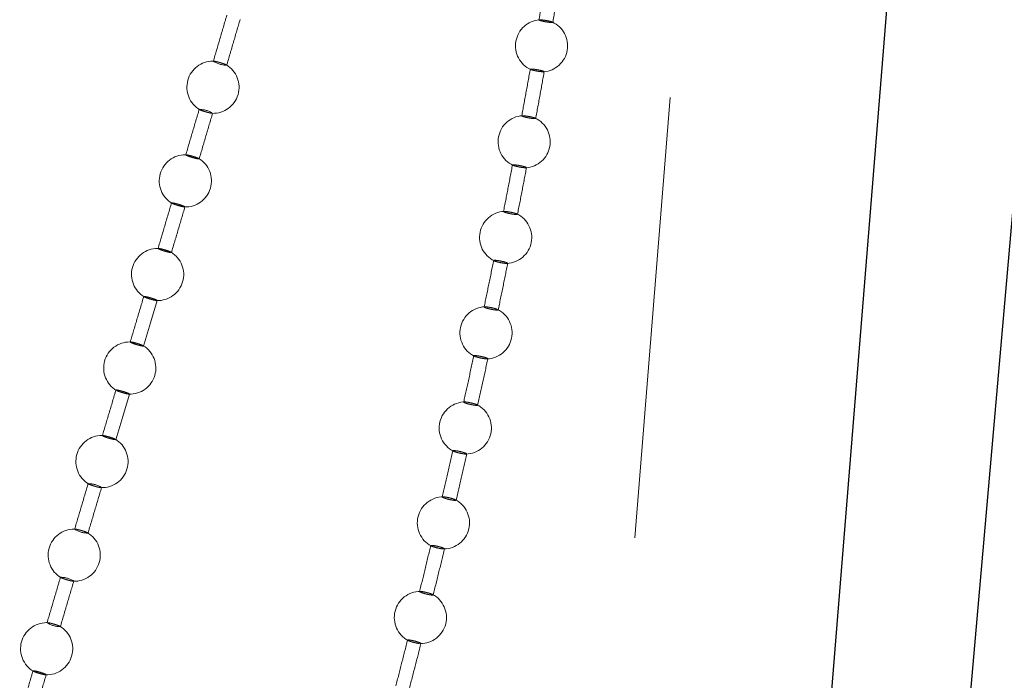
# Model space of a CAD drawing. Units: millimetres. Extents: x 400 to 4100, y 100 to 5840.
# Drawn here: x 2441 to 2498, y 2591 to 2629 of the extents above; entities that cross this region are included whole.
import ezdxf

# ---------------------------------------------------------------- set-up
doc = ezdxf.new("R2010")
doc.units = ezdxf.units.MM
doc.header["$LTSCALE"] = 20
doc.linetypes.add('HIDDEN', pattern=[1.905, 1.27, -0.635])

msp = doc.modelspace()

# ---------------------------------------------------------------- linework, layer by layer
at = {"color": 7, "linetype": 'HIDDEN', "lineweight": 18}
for p, q in [((2464.109, 2447.441), (2485.444, 2711.302)), ((2470.891, 2629.12), (2470.894, 2629.128)), ((2470.39, 2626.286), (2470.414, 2626.273)), ((2469.902, 2623.606), (2469.907, 2623.614)), ((2470.691, 2623.47), (2470.696, 2623.46)), ((2449.763, 2618.597), (2449.765, 2618.603)), ((2468.848, 2618.102), (2468.858, 2618.115)), ((2469.646, 2617.959), (2469.648, 2617.95)), ((2448.166, 2613.218), (2448.167, 2613.224)), ((2467.735, 2612.619), (2467.749, 2612.632)), ((2468.536, 2612.464), (2468.537, 2612.455)), ((2446.566, 2607.842), (2446.567, 2607.848)), ((2464.799, 2596.082), (2464.801, 2596.072)), ((2442.627, 2594.476), (2442.604, 2594.475)), ((2464.062, 2593.275), (2464.083, 2593.274))]:
    msp.add_line(p, q, dxfattribs=at)
at = {"color": 7, "linetype": 'Continuous', "lineweight": 25}
for p, q in [((2470.623, 2379.118), (2496.756, 2702.31)), ((2504.186, 2687.532), (2477.465, 2382.113))]:
    msp.add_line(p, q, dxfattribs=at)
at = {"color": 7, "linetype": 'HIDDEN', "lineweight": 18, "flags": 128}
for points in [[(2448.15, 2610.361), (2448.55, 2611.706), (2448.934, 2612.997)], [(2446.549, 2604.983), (2446.949, 2606.328), (2447.334, 2607.62)]]:
    msp.add_lwpolyline(points, dxfattribs=at)
at = {"color": 7, "linetype": 'HIDDEN', "lineweight": 18}
for centre, radius, start, end in [((2471.038, 2627.636), 1.5, 94.6041, 245.4255), ((2471.038, 2627.636), 1.5, 274.5978, 65.6007), ((2452.142, 2625.253), 1.5, 90, 239.0758), ((2452.929, 2627.941), 1.418, 237.438, 270.162), ((2452.142, 2625.253), 1.5, 268.2793, 59.0249), ((2451.35, 2622.501), 1.477, 58.5177, 89.8268), ((2470.036, 2622.121), 1.5, 93.9347, 244.7455), ((2470.036, 2622.121), 1.5, 273.9272, 64.983), ((2450.554, 2619.871), 1.5, 90, 238.9733), ((2450.554, 2619.871), 1.5, 268.1564, 58.9117), ((2468.972, 2616.621), 1.5, 93.2589, 244.0363), ((2468.972, 2616.621), 1.5, 273.2479, 64.3378), ((2448.958, 2614.491), 1.5, 90, 238.928), ((2448.958, 2614.491), 1.5, 268.0769, 58.8447), ((2467.843, 2611.136), 1.5, 92.5685, 243.3343), ((2467.843, 2611.136), 1.5, 272.5582, 63.6692), ((2447.358, 2609.114), 1.5, 90, 238.9494), ((2447.358, 2609.114), 1.5, 268.0307, 58.831), ((2466.651, 2605.667), 1.5, 90, 242.7859), ((2466.651, 2605.667), 1.5, 271.782, 63.0183), ((2445.758, 2603.736), 1.5, 90, 239.0425), ((2445.758, 2603.736), 1.5, 268.0145, 58.8755), ((2444.98, 2601.064), 1.4, 57.446, 90.542), ((2465.393, 2600.212), 1.5, 90, 242.2333), ((2465.393, 2600.212), 1.5, 270.8557, 62.4465), ((2444.163, 2598.358), 1.5, 90, 239.2024), ((2444.163, 2598.358), 1.5, 268.0391, 58.9763), ((2444.163, 2598.358), 1.5, 87.9731, 90), ((2444.942, 2600.991), 1.366, 236.663, 270.5813), ((2443.392, 2595.713), 1.372, 57.0812, 90.7743), ((2464.068, 2594.774), 1.5, 90, 241.9165), ((2464.068, 2594.774), 1.5, 269.7853, 61.9863), ((2442.577, 2592.978), 1.5, 90, 239.4045), ((2442.577, 2592.978), 1.5, 87.9303, 90), ((2443.365, 2595.652), 1.404, 237.266, 269.9929), ((2442.577, 2592.978), 1.5, 268.0809, 59.136)]:
    msp.add_arc(centre, radius, start, end, dxfattribs=at)
for points, knots in [([(2471.348, 2631.832), (2471.27, 2631.37), (2471.118, 2630.466), (2470.962, 2629.563), (2470.886, 2629.121)], [0, 0, 0, 0, 0.510321, 1, 1, 1, 1]), ([(2471.681, 2628.966), (2471.76, 2629.426), (2471.915, 2630.331), (2472.066, 2631.237), (2472.141, 2631.682)], [0, 0, 0, 0, 0.5089342, 1, 1, 1, 1]), ([(2452.936, 2629.387), (2452.805, 2628.938), (2452.548, 2628.058), (2452.289, 2627.178), (2452.163, 2626.747)], [0, 0, 0, 0, 0.51026, 1, 1, 1, 1]), ([(2452.928, 2626.504), (2453.06, 2626.954), (2453.318, 2627.834), (2453.575, 2628.714), (2453.701, 2629.145)], [0, 0, 0, 0, 0.5108019, 1, 1, 1, 1]), ([(2471.682, 2628.98), (2471.673, 2628.977), (2471.656, 2628.972), (2471.575, 2628.975), (2471.465, 2628.986), (2471.335, 2629.005), (2471.198, 2629.029), (2471.072, 2629.056), (2470.97, 2629.082), (2470.909, 2629.103), (2470.895, 2629.112), (2470.889, 2629.116)], [0, 0, 0, 0, 0.11606, 0.231908, 0.347636, 0.463252, 0.578969, 0.694814, 0.810836, 0.927027, 1, 1, 1, 1]), ([(2470.917, 2629.13), (2470.925, 2629.13), (2470.947, 2629.133), (2471.027, 2629.127), (2471.143, 2629.114), (2471.278, 2629.093), (2471.413, 2629.068), (2471.534, 2629.041), (2471.625, 2629.015), (2471.678, 2628.995), (2471.679, 2628.988), (2471.679, 2628.985)], [0, 0, 0, 0, 0.064066, 0.185789, 0.307381, 0.428932, 0.550645, 0.672468, 0.794508, 0.91665, 1, 1, 1, 1]), ([(2452.933, 2626.524), (2452.927, 2626.529), (2452.916, 2626.541), (2452.846, 2626.572), (2452.745, 2626.609), (2452.621, 2626.649), (2452.49, 2626.688), (2452.364, 2626.72), (2452.261, 2626.743), (2452.186, 2626.755), (2452.171, 2626.751), (2452.164, 2626.749)], [0, 0, 0, 0, 0.1113316, 0.222703, 0.3339924, 0.4451046, 0.556019, 0.6669014, 0.7777732, 0.8888066, 1, 1, 1, 1]), ([(2470.39, 2626.309), (2470.307, 2625.85), (2470.145, 2624.948), (2469.978, 2624.048), (2469.897, 2623.607)], [0, 0, 0, 0, 0.510097, 1, 1, 1, 1]), ([(2471.187, 2626.151), (2471.187, 2626.151), (2471.194, 2626.155), (2471.166, 2626.169), (2471.101, 2626.192), (2470.995, 2626.219), (2470.868, 2626.247), (2470.73, 2626.271), (2470.6, 2626.29), (2470.49, 2626.301), (2470.415, 2626.303), (2470.385, 2626.298), (2470.388, 2626.292), (2470.389, 2626.291)], [0, 0, 0, 0, 0.005004, 0.11238, 0.219938, 0.327589, 0.435222, 0.542736, 0.650115, 0.757288, 0.864393, 0.971585, 1, 1, 1, 1]), ([(2470.429, 2626.266), (2470.453, 2626.258), (2470.502, 2626.242), (2470.618, 2626.214), (2470.75, 2626.187), (2470.887, 2626.164), (2471.012, 2626.148), (2471.109, 2626.139), (2471.143, 2626.141), (2471.158, 2626.142)], [0, 0, 0, 0, 0.14653, 0.293132, 0.439638, 0.58596, 0.732005, 0.87788, 1, 1, 1, 1]), ([(2470.698, 2623.441), (2470.782, 2623.9), (2470.947, 2624.803), (2471.109, 2625.707), (2471.188, 2626.151)], [0, 0, 0, 0, 0.508378, 1, 1, 1, 1]), ([(2451.356, 2624.003), (2451.223, 2623.554), (2450.964, 2622.674), (2450.704, 2621.795), (2450.577, 2621.365)], [0, 0, 0, 0, 0.51041, 1, 1, 1, 1]), ([(2451.343, 2621.119), (2451.476, 2621.569), (2451.735, 2622.448), (2451.995, 2623.328), (2452.121, 2623.759)], [0, 0, 0, 0, 0.510609, 1, 1, 1, 1]), ([(2452.121, 2623.761), (2452.119, 2623.757), (2452.113, 2623.751), (2452.051, 2623.758), (2451.956, 2623.777), (2451.836, 2623.807), (2451.705, 2623.844), (2451.576, 2623.885), (2451.468, 2623.923), (2451.396, 2623.952), (2451.378, 2623.964), (2451.372, 2623.967)], [0, 0, 0, 0, 0.117302, 0.234623, 0.351854, 0.46885, 0.585738, 0.702544, 0.819371, 0.936371, 1, 1, 1, 1]), ([(2470.698, 2623.454), (2470.689, 2623.451), (2470.67, 2623.446), (2470.587, 2623.449), (2470.475, 2623.461), (2470.343, 2623.482), (2470.206, 2623.508), (2470.079, 2623.537), (2469.978, 2623.565), (2469.918, 2623.587), (2469.905, 2623.597), (2469.9, 2623.601)], [0, 0, 0, 0, 0.116015, 0.231854, 0.347555, 0.46318, 0.578866, 0.694755, 0.810807, 0.927011, 1, 1, 1, 1]), ([(2469.933, 2623.616), (2469.94, 2623.617), (2469.963, 2623.619), (2470.044, 2623.613), (2470.162, 2623.598), (2470.298, 2623.576), (2470.433, 2623.549), (2470.552, 2623.52), (2470.637, 2623.495), (2470.661, 2623.483), (2470.67, 2623.479)], [0, 0, 0, 0, 0.068732, 0.209636, 0.350371, 0.491101, 0.63199, 0.77306, 0.914383, 1, 1, 1, 1]), ([(2451.348, 2621.139), (2451.342, 2621.145), (2451.33, 2621.157), (2451.259, 2621.189), (2451.157, 2621.226), (2451.032, 2621.267), (2450.901, 2621.306), (2450.776, 2621.339), (2450.672, 2621.361), (2450.601, 2621.372), (2450.57, 2621.368), (2450.584, 2621.352), (2450.64, 2621.324), (2450.733, 2621.288), (2450.852, 2621.247), (2450.983, 2621.207), (2451.112, 2621.172), (2451.224, 2621.146), (2451.306, 2621.132), (2451.346, 2621.131), (2451.347, 2621.137), (2451.348, 2621.139)], [0, 0, 0, 0, 0.053803, 0.107609, 0.161372, 0.215053, 0.268665, 0.322226, 0.375815, 0.429441, 0.483167, 0.536954, 0.590771, 0.644553, 0.698259, 0.751891, 0.805474, 0.85903, 0.912644, 0.966342, 1, 1, 1, 1]), ([(2469.37, 2620.804), (2469.282, 2620.345), (2469.109, 2619.445), (2468.933, 2618.547), (2468.846, 2618.107)], [0, 0, 0, 0, 0.510145, 1, 1, 1, 1]), ([(2469.369, 2620.781), (2469.378, 2620.775), (2469.397, 2620.762), (2469.479, 2620.734), (2469.591, 2620.705), (2469.723, 2620.676), (2469.861, 2620.651), (2469.989, 2620.633), (2470.091, 2620.624), (2470.158, 2620.624), (2470.18, 2620.634), (2470.157, 2620.653), (2470.09, 2620.678), (2469.986, 2620.707), (2469.859, 2620.737), (2469.721, 2620.764), (2469.588, 2620.784), (2469.476, 2620.797), (2469.399, 2620.799), (2469.367, 2620.794), (2469.368, 2620.787), (2469.369, 2620.786)], [0, 0, 0, 0, 0.054718, 0.109417, 0.164157, 0.218885, 0.273536, 0.32808, 0.382576, 0.437039, 0.491544, 0.546126, 0.600808, 0.655534, 0.71025, 0.764947, 0.819524, 0.87402, 0.928494, 0.982976, 1, 1, 1, 1]), ([(2469.651, 2617.932), (2469.74, 2618.389), (2469.916, 2619.29), (2470.088, 2620.192), (2470.173, 2620.636)], [0, 0, 0, 0, 0.508099, 1, 1, 1, 1]), ([(2449.764, 2618.622), (2449.631, 2618.173), (2449.37, 2617.294), (2449.109, 2616.415), (2448.981, 2615.985)], [0, 0, 0, 0, 0.510573, 1, 1, 1, 1]), ([(2449.749, 2615.738), (2449.882, 2616.187), (2450.143, 2617.066), (2450.404, 2617.946), (2450.531, 2618.377)], [0, 0, 0, 0, 0.510416, 1, 1, 1, 1]), ([(2449.766, 2618.609), (2449.778, 2618.609), (2449.803, 2618.61), (2449.89, 2618.594), (2450.003, 2618.568), (2450.133, 2618.532), (2450.264, 2618.492), (2450.381, 2618.451), (2450.471, 2618.416), (2450.521, 2618.391), (2450.528, 2618.382), (2450.531, 2618.379)], [0, 0, 0, 0, 0.1161919, 0.2323024, 0.3482365, 0.4639932, 0.5797024, 0.6954111, 0.8112277, 0.9272268, 1, 1, 1, 1]), ([(2450.531, 2618.379), (2450.529, 2618.375), (2450.524, 2618.368), (2450.462, 2618.375), (2450.368, 2618.394), (2450.248, 2618.424), (2450.116, 2618.462), (2449.988, 2618.502), (2449.879, 2618.541), (2449.806, 2618.571), (2449.788, 2618.582), (2449.782, 2618.586)], [0, 0, 0, 0, 0.117228, 0.234463, 0.351578, 0.468571, 0.585371, 0.702118, 0.818936, 0.935903, 1, 1, 1, 1]), ([(2469.65, 2617.943), (2469.639, 2617.94), (2469.618, 2617.935), (2469.532, 2617.939), (2469.418, 2617.953), (2469.285, 2617.975), (2469.147, 2618.004), (2469.021, 2618.035), (2468.921, 2618.065), (2468.864, 2618.088), (2468.853, 2618.098), (2468.848, 2618.102)], [0, 0, 0, 0, 0.116001, 0.231794, 0.347477, 0.463143, 0.578832, 0.694753, 0.810832, 0.927009, 1, 1, 1, 1]), ([(2468.886, 2618.117), (2468.894, 2618.118), (2468.918, 2618.12), (2469.002, 2618.113), (2469.122, 2618.096), (2469.259, 2618.072), (2469.395, 2618.042), (2469.512, 2618.011), (2469.592, 2617.986), (2469.614, 2617.975), (2469.621, 2617.971)], [0, 0, 0, 0, 0.070934, 0.214043, 0.357056, 0.500038, 0.643165, 0.786513, 0.930099, 1, 1, 1, 1]), ([(2449.754, 2615.758), (2449.747, 2615.764), (2449.735, 2615.776), (2449.663, 2615.808), (2449.561, 2615.846), (2449.436, 2615.887), (2449.304, 2615.926), (2449.179, 2615.959), (2449.076, 2615.982), (2449.005, 2615.992), (2448.975, 2615.988), (2448.989, 2615.971), (2449.046, 2615.943), (2449.139, 2615.906), (2449.259, 2615.866), (2449.39, 2615.825), (2449.519, 2615.79), (2449.63, 2615.764), (2449.712, 2615.75), (2449.752, 2615.749), (2449.753, 2615.756), (2449.754, 2615.758)], [0, 0, 0, 0, 0.053808, 0.107596, 0.161377, 0.215077, 0.2687, 0.322274, 0.375856, 0.429475, 0.483189, 0.536963, 0.590771, 0.644551, 0.698282, 0.75193, 0.805504, 0.859077, 0.912693, 0.966368, 1, 1, 1, 1]), ([(2468.288, 2615.313), (2468.195, 2614.855), (2468.012, 2613.958), (2467.825, 2613.061), (2467.734, 2612.623)], [0, 0, 0, 0, 0.510429, 1, 1, 1, 1]), ([(2468.286, 2615.292), (2468.294, 2615.285), (2468.31, 2615.272), (2468.389, 2615.243), (2468.499, 2615.212), (2468.632, 2615.181), (2468.77, 2615.154), (2468.899, 2615.134), (2469.005, 2615.123), (2469.074, 2615.122), (2469.101, 2615.132), (2469.081, 2615.151), (2469.017, 2615.178), (2468.916, 2615.209), (2468.789, 2615.24), (2468.65, 2615.269), (2468.517, 2615.292), (2468.402, 2615.306), (2468.321, 2615.309), (2468.284, 2615.304), (2468.285, 2615.295), (2468.286, 2615.292)], [0, 0, 0, 0, 0.053788, 0.107574, 0.161402, 0.215206, 0.268944, 0.322596, 0.376169, 0.429734, 0.483327, 0.536997, 0.59075, 0.644556, 0.69837, 0.75214, 0.805819, 0.859413, 0.912975, 0.966542, 1, 1, 1, 1]), ([(2468.539, 2612.437), (2468.634, 2612.894), (2468.821, 2613.792), (2469.003, 2614.692), (2469.093, 2615.135)], [0, 0, 0, 0, 0.508078, 1, 1, 1, 1]), ([(2448.167, 2613.244), (2448.033, 2612.795), (2447.772, 2611.916), (2447.51, 2611.038), (2447.382, 2610.608)], [0, 0, 0, 0, 0.510734, 1, 1, 1, 1]), ([(2448.168, 2613.23), (2448.18, 2613.231), (2448.205, 2613.232), (2448.292, 2613.216), (2448.405, 2613.189), (2448.535, 2613.154), (2448.665, 2613.113), (2448.783, 2613.073), (2448.874, 2613.037), (2448.923, 2613.012), (2448.931, 2613.003), (2448.934, 2612.999)], [0, 0, 0, 0, 0.116174, 0.232207, 0.348122, 0.463898, 0.579584, 0.695323, 0.811192, 0.927226, 1, 1, 1, 1]), ([(2448.934, 2612.999), (2448.931, 2612.996), (2448.927, 2612.989), (2448.865, 2612.995), (2448.771, 2613.014), (2448.651, 2613.044), (2448.519, 2613.082), (2448.391, 2613.123), (2448.282, 2613.162), (2448.208, 2613.192), (2448.191, 2613.203), (2448.184, 2613.207)], [0, 0, 0, 0, 0.117332, 0.234645, 0.351912, 0.468929, 0.585868, 0.702795, 0.819763, 0.936914, 1, 1, 1, 1]), ([(2468.537, 2612.448), (2468.525, 2612.445), (2468.502, 2612.44), (2468.413, 2612.446), (2468.297, 2612.461), (2468.162, 2612.486), (2468.025, 2612.516), (2467.9, 2612.549), (2467.803, 2612.58), (2467.748, 2612.604), (2467.739, 2612.615), (2467.735, 2612.619)], [0, 0, 0, 0, 0.115998, 0.231826, 0.347507, 0.463145, 0.578871, 0.69479, 0.810874, 0.927049, 1, 1, 1, 1]), ([(2467.776, 2612.633), (2467.785, 2612.633), (2467.811, 2612.635), (2467.898, 2612.627), (2468.02, 2612.608), (2468.158, 2612.582), (2468.293, 2612.55), (2468.409, 2612.518), (2468.484, 2612.493), (2468.503, 2612.482), (2468.508, 2612.479)], [0, 0, 0, 0, 0.075929, 0.220611, 0.365205, 0.509781, 0.654477, 0.799436, 0.944578, 1, 1, 1, 1]), ([(2448.155, 2610.381), (2448.148, 2610.387), (2448.136, 2610.399), (2448.065, 2610.431), (2447.963, 2610.47), (2447.838, 2610.511), (2447.706, 2610.55), (2447.581, 2610.582), (2447.477, 2610.605), (2447.406, 2610.615), (2447.376, 2610.612), (2447.39, 2610.595), (2447.447, 2610.566), (2447.54, 2610.529), (2447.659, 2610.488), (2447.79, 2610.448), (2447.919, 2610.413), (2448.031, 2610.387), (2448.113, 2610.373), (2448.153, 2610.372), (2448.154, 2610.378), (2448.155, 2610.381)], [0, 0, 0, 0, 0.0538, 0.107591, 0.161373, 0.215089, 0.268745, 0.322332, 0.375903, 0.429524, 0.483205, 0.536958, 0.59075, 0.64456, 0.698296, 0.751963, 0.805568, 0.85914, 0.912743, 0.9664, 1, 1, 1, 1]), ([(2467.144, 2609.837), (2467.045, 2609.38), (2466.852, 2608.485), (2466.656, 2607.592), (2466.559, 2607.154)], [0, 0, 0, 0, 0.510875, 1, 1, 1, 1]), ([(2467.141, 2609.817), (2467.148, 2609.81), (2467.162, 2609.796), (2467.239, 2609.767), (2467.347, 2609.734), (2467.478, 2609.701), (2467.616, 2609.672), (2467.747, 2609.65), (2467.854, 2609.638), (2467.926, 2609.636), (2467.956, 2609.645), (2467.939, 2609.665), (2467.878, 2609.692), (2467.779, 2609.725), (2467.653, 2609.758), (2467.516, 2609.789), (2467.381, 2609.813), (2467.265, 2609.829), (2467.181, 2609.834), (2467.141, 2609.829), (2467.141, 2609.82), (2467.141, 2609.817)], [0, 0, 0, 0, 0.053786, 0.107555, 0.161368, 0.21517, 0.2689, 0.32256, 0.376139, 0.429716, 0.483314, 0.536984, 0.590728, 0.644522, 0.698342, 0.752092, 0.805762, 0.859369, 0.912948, 0.966535, 1, 1, 1, 1]), ([(2467.362, 2606.959), (2467.462, 2607.415), (2467.66, 2608.311), (2467.853, 2609.208), (2467.949, 2609.649)], [0, 0, 0, 0, 0.508225, 1, 1, 1, 1]), ([(2446.567, 2607.867), (2446.433, 2607.418), (2446.172, 2606.539), (2445.911, 2605.66), (2445.783, 2605.23)], [0, 0, 0, 0, 0.510923, 1, 1, 1, 1]), ([(2446.569, 2607.854), (2446.581, 2607.854), (2446.606, 2607.855), (2446.694, 2607.839), (2446.807, 2607.813), (2446.937, 2607.777), (2447.067, 2607.736), (2447.185, 2607.696), (2447.275, 2607.66), (2447.324, 2607.635), (2447.331, 2607.626), (2447.333, 2607.622)], [0, 0, 0, 0, 0.116133, 0.232157, 0.347971, 0.463723, 0.57939, 0.695158, 0.811086, 0.927175, 1, 1, 1, 1]), ([(2447.333, 2607.622), (2447.331, 2607.619), (2447.326, 2607.612), (2447.264, 2607.619), (2447.169, 2607.638), (2447.049, 2607.668), (2446.917, 2607.705), (2446.789, 2607.746), (2446.68, 2607.785), (2446.608, 2607.815), (2446.591, 2607.826), (2446.585, 2607.83)], [0, 0, 0, 0, 0.1176781, 0.2353978, 0.3529339, 0.4703814, 0.5877143, 0.7050358, 0.8224505, 0.9400678, 1, 1, 1, 1]), ([(2466.56, 2607.151), (2466.562, 2607.156), (2466.566, 2607.166), (2466.63, 2607.167), (2466.727, 2607.157), (2466.852, 2607.136), (2466.989, 2607.108), (2467.123, 2607.075), (2467.24, 2607.04), (2467.323, 2607.009), (2467.365, 2606.987), (2467.361, 2606.98), (2467.36, 2606.977)], [0, 0, 0, 0, 0.1053262, 0.2106632, 0.3158559, 0.4209897, 0.5260793, 0.631311, 0.7366434, 0.8421384, 0.9476882, 1, 1, 1, 1]), ([(2467.359, 2606.969), (2467.347, 2606.967), (2467.321, 2606.962), (2467.231, 2606.969), (2467.114, 2606.986), (2466.979, 2607.013), (2466.843, 2607.045), (2466.719, 2607.079), (2466.624, 2607.112), (2466.571, 2607.137), (2466.563, 2607.147), (2466.56, 2607.151)], [0, 0, 0, 0, 0.1160064, 0.2318263, 0.3475259, 0.463194, 0.5789761, 0.6948899, 0.8109133, 0.9270793, 1, 1, 1, 1]), ([(2446.554, 2605.003), (2446.548, 2605.009), (2446.537, 2605.021), (2446.466, 2605.053), (2446.365, 2605.091), (2446.241, 2605.132), (2446.109, 2605.171), (2445.984, 2605.204), (2445.88, 2605.227), (2445.808, 2605.237), (2445.776, 2605.234), (2445.789, 2605.217), (2445.845, 2605.189), (2445.937, 2605.152), (2446.055, 2605.112), (2446.186, 2605.071), (2446.315, 2605.036), (2446.427, 2605.01), (2446.51, 2604.996), (2446.551, 2604.994), (2446.553, 2605.001), (2446.554, 2605.003)], [0, 0, 0, 0, 0.053795, 0.107599, 0.16139, 0.215138, 0.268797, 0.322405, 0.375975, 0.429579, 0.483245, 0.536978, 0.590763, 0.644564, 0.698333, 0.75201, 0.805643, 0.859216, 0.912801, 0.966439, 1, 1, 1, 1]), ([(2465.937, 2604.376), (2465.834, 2603.92), (2465.631, 2603.028), (2465.424, 2602.137), (2465.322, 2601.701)], [0, 0, 0, 0, 0.511368, 1, 1, 1, 1]), ([(2465.934, 2604.356), (2465.941, 2604.349), (2465.954, 2604.335), (2466.029, 2604.305), (2466.135, 2604.271), (2466.265, 2604.236), (2466.403, 2604.206), (2466.533, 2604.182), (2466.64, 2604.168), (2466.714, 2604.166), (2466.744, 2604.175), (2466.729, 2604.195), (2466.669, 2604.223), (2466.572, 2604.256), (2466.447, 2604.291), (2466.311, 2604.323), (2466.177, 2604.349), (2466.061, 2604.366), (2465.976, 2604.372), (2465.935, 2604.368), (2465.934, 2604.359), (2465.934, 2604.356)], [0, 0, 0, 0, 0.053785, 0.107563, 0.16136, 0.215135, 0.26886, 0.322508, 0.376101, 0.429682, 0.483289, 0.536977, 0.590729, 0.644526, 0.698311, 0.752058, 0.805735, 0.859337, 0.912918, 0.96651, 1, 1, 1, 1]), ([(2466.117, 2601.497), (2466.223, 2601.951), (2466.432, 2602.845), (2466.637, 2603.739), (2466.737, 2604.179)], [0, 0, 0, 0, 0.508469, 1, 1, 1, 1]), ([(2444.969, 2602.488), (2444.836, 2602.039), (2444.575, 2601.16), (2444.315, 2600.281), (2444.188, 2599.851)], [0, 0, 0, 0, 0.511134, 1, 1, 1, 1]), ([(2444.95, 2599.606), (2445.083, 2600.054), (2445.344, 2600.933), (2445.605, 2601.812), (2445.733, 2602.242)], [0, 0, 0, 0, 0.5098724, 1, 1, 1, 1]), ([(2445.733, 2602.244), (2445.73, 2602.241), (2445.724, 2602.234), (2445.66, 2602.241), (2445.564, 2602.26), (2445.443, 2602.291), (2445.312, 2602.328), (2445.185, 2602.369), (2445.078, 2602.408), (2445.008, 2602.437), (2444.992, 2602.448), (2444.988, 2602.451)], [0, 0, 0, 0, 0.118412, 0.236855, 0.355159, 0.473306, 0.591383, 0.709503, 0.827755, 0.946191, 1, 1, 1, 1]), ([(2465.323, 2601.698), (2465.325, 2601.703), (2465.329, 2601.713), (2465.392, 2601.713), (2465.488, 2601.702), (2465.612, 2601.68), (2465.748, 2601.65), (2465.88, 2601.616), (2465.996, 2601.58), (2466.078, 2601.548), (2466.121, 2601.525), (2466.117, 2601.518), (2466.115, 2601.516)], [0, 0, 0, 0, 0.105278, 0.210565, 0.315745, 0.420821, 0.525856, 0.63099, 0.736216, 0.841624, 0.947096, 1, 1, 1, 1]), ([(2466.114, 2601.508), (2466.102, 2601.506), (2466.077, 2601.501), (2465.988, 2601.509), (2465.872, 2601.528), (2465.738, 2601.555), (2465.603, 2601.589), (2465.481, 2601.625), (2465.387, 2601.658), (2465.335, 2601.683), (2465.326, 2601.694), (2465.323, 2601.698)], [0, 0, 0, 0, 0.116038, 0.231901, 0.347656, 0.463337, 0.57906, 0.694912, 0.810954, 0.927094, 1, 1, 1, 1]), ([(2444.956, 2599.626), (2444.951, 2599.631), (2444.941, 2599.643), (2444.874, 2599.674), (2444.775, 2599.712), (2444.652, 2599.752), (2444.521, 2599.791), (2444.395, 2599.824), (2444.29, 2599.847), (2444.214, 2599.859), (2444.197, 2599.855), (2444.189, 2599.854)], [0, 0, 0, 0, 0.111338, 0.222661, 0.333984, 0.445201, 0.556315, 0.667273, 0.778118, 0.889008, 1, 1, 1, 1]), ([(2464.668, 2598.929), (2464.559, 2598.474), (2464.346, 2597.585), (2464.129, 2596.697), (2464.023, 2596.264)], [0, 0, 0, 0, 0.511808, 1, 1, 1, 1]), ([(2464.665, 2598.907), (2464.672, 2598.9), (2464.686, 2598.886), (2464.762, 2598.855), (2464.868, 2598.82), (2464.997, 2598.784), (2465.133, 2598.753), (2465.26, 2598.728), (2465.365, 2598.714), (2465.435, 2598.711), (2465.463, 2598.72), (2465.446, 2598.74), (2465.386, 2598.769), (2465.288, 2598.803), (2465.165, 2598.839), (2465.03, 2598.872), (2464.898, 2598.899), (2464.785, 2598.917), (2464.703, 2598.924), (2464.665, 2598.919), (2464.665, 2598.911), (2464.665, 2598.907)], [0, 0, 0, 0, 0.053783, 0.107574, 0.16138, 0.215158, 0.268845, 0.322487, 0.376073, 0.429658, 0.483279, 0.536978, 0.590737, 0.644537, 0.69832, 0.752056, 0.805715, 0.859304, 0.91288, 0.966489, 1, 1, 1, 1]), ([(2464.802, 2596.052), (2464.914, 2596.505), (2465.134, 2597.395), (2465.35, 2598.286), (2465.456, 2598.723)], [0, 0, 0, 0, 0.508681, 1, 1, 1, 1]), ([(2443.377, 2597.108), (2443.245, 2596.659), (2442.986, 2595.78), (2442.728, 2594.901), (2442.601, 2594.472)], [0, 0, 0, 0, 0.511385, 1, 1, 1, 1]), ([(2443.36, 2594.229), (2443.492, 2594.677), (2443.751, 2595.555), (2444.01, 2596.433), (2444.138, 2596.864)], [0, 0, 0, 0, 0.509698, 1, 1, 1, 1]), ([(2444.138, 2596.865), (2444.133, 2596.862), (2444.125, 2596.856), (2444.058, 2596.864), (2443.961, 2596.884), (2443.839, 2596.914), (2443.709, 2596.952), (2443.582, 2596.992), (2443.478, 2597.031), (2443.413, 2597.058), (2443.399, 2597.068), (2443.396, 2597.07)], [0, 0, 0, 0, 0.119651, 0.239316, 0.358845, 0.478248, 0.5976, 0.716984, 0.836496, 0.956218, 1, 1, 1, 1]), ([(2464.024, 2596.259), (2464.025, 2596.264), (2464.026, 2596.274), (2464.084, 2596.275), (2464.175, 2596.263), (2464.295, 2596.241), (2464.427, 2596.211), (2464.559, 2596.176), (2464.672, 2596.14), (2464.747, 2596.112), (2464.766, 2596.1), (2464.772, 2596.097)], [0, 0, 0, 0, 0.11904, 0.238086, 0.357006, 0.475747, 0.594496, 0.71328, 0.832213, 0.95131, 1, 1, 1, 1]), ([(2464.802, 2596.065), (2464.791, 2596.063), (2464.769, 2596.058), (2464.685, 2596.066), (2464.574, 2596.085), (2464.443, 2596.113), (2464.31, 2596.147), (2464.189, 2596.184), (2464.093, 2596.218), (2464.039, 2596.244), (2464.028, 2596.255), (2464.024, 2596.259)], [0, 0, 0, 0, 0.116041, 0.231955, 0.347721, 0.463398, 0.579132, 0.694954, 0.810974, 0.927114, 1, 1, 1, 1]), ([(2443.365, 2594.247), (2443.362, 2594.253), (2443.355, 2594.263), (2443.291, 2594.293), (2443.196, 2594.33), (2443.076, 2594.37), (2442.945, 2594.409), (2442.82, 2594.442), (2442.71, 2594.467), (2442.664, 2594.473), (2442.641, 2594.476)], [0, 0, 0, 0, 0.125195, 0.250402, 0.375667, 0.500803, 0.625773, 0.750624, 0.875305, 1, 1, 1, 1]), ([(2463.335, 2593.496), (2463.22, 2593.043), (2462.996, 2592.157), (2462.768, 2591.272), (2462.657, 2590.841)], [0, 0, 0, 0, 0.51199, 1, 1, 1, 1]), ([(2464.103, 2593.284), (2464.103, 2593.284), (2464.11, 2593.287), (2464.084, 2593.304), (2464.022, 2593.333), (2463.921, 2593.369), (2463.798, 2593.405), (2463.666, 2593.439), (2463.539, 2593.466), (2463.433, 2593.483), (2463.36, 2593.488), (2463.33, 2593.484), (2463.332, 2593.478), (2463.332, 2593.476)], [0, 0, 0, 0, 0.005089, 0.11248, 0.220066, 0.327659, 0.435211, 0.542634, 0.649934, 0.757069, 0.864218, 0.971449, 1, 1, 1, 1]), ([(2463.333, 2593.471), (2463.342, 2593.463), (2463.361, 2593.448), (2463.44, 2593.416), (2463.548, 2593.38), (2463.676, 2593.344), (2463.808, 2593.313), (2463.932, 2593.288), (2463.992, 2593.28), (2464.022, 2593.276)], [0, 0, 0, 0, 0.1430195, 0.2860807, 0.4291565, 0.5721604, 0.7149505, 0.8575338, 1, 1, 1, 1]), ([(2463.414, 2590.623), (2463.532, 2591.074), (2463.764, 2591.96), (2463.992, 2592.848), (2464.104, 2593.284)], [0, 0, 0, 0, 0.508733, 1, 1, 1, 1]), ([(2441.796, 2591.725), (2441.665, 2591.275), (2441.408, 2590.396), (2441.152, 2589.516), (2441.027, 2589.087)], [0, 0, 0, 0, 0.511676, 1, 1, 1, 1]), ([(2441.781, 2588.848), (2441.911, 2589.296), (2442.168, 2590.175), (2442.426, 2591.053), (2442.552, 2591.484)], [0, 0, 0, 0, 0.509526, 1, 1, 1, 1]), ([(2442.552, 2591.483), (2442.546, 2591.481), (2442.533, 2591.476), (2442.463, 2591.485), (2442.362, 2591.506), (2442.24, 2591.538), (2442.11, 2591.575), (2441.987, 2591.615), (2441.884, 2591.653), (2441.814, 2591.684), (2441.784, 2591.706), (2441.798, 2591.715), (2441.854, 2591.71), (2441.946, 2591.693), (2442.063, 2591.664), (2442.193, 2591.628), (2442.319, 2591.588), (2442.43, 2591.549), (2442.511, 2591.516), (2442.55, 2591.493), (2442.551, 2591.486), (2442.552, 2591.483)], [0, 0, 0, 0, 0.053707, 0.1074327, 0.1610848, 0.2146628, 0.2682298, 0.321843, 0.3755128, 0.4292649, 0.4830682, 0.536876, 0.5906326, 0.6443002, 0.6979121, 0.751476, 0.8050669, 0.8587041, 0.9124397, 0.9662293, 1, 1, 1, 1])]:
    msp.add_open_spline(points, degree=3, knots=knots, dxfattribs=at)

doc.saveas('drawing.dxf')
